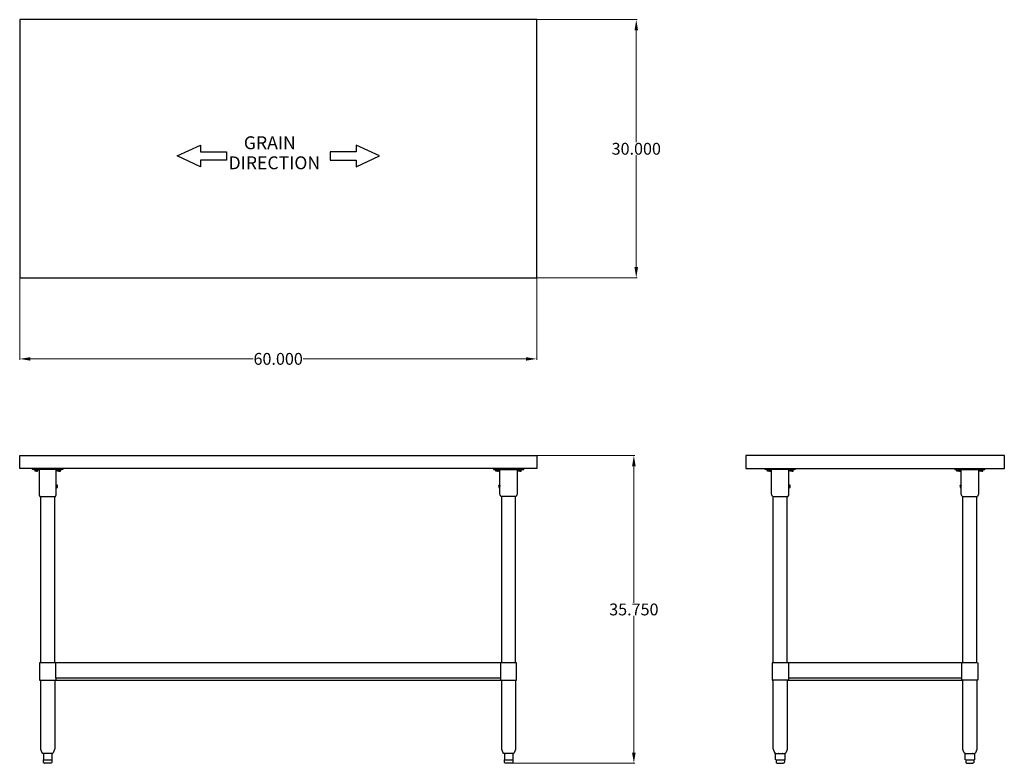
# Model space of a CAD drawing. Units: inches. Extents: x 20 to 134, y 48 to 135.
import ezdxf

# ---------------------------------------------------------------- set-up
doc = ezdxf.new("R2010")
doc.units = ezdxf.units.IN
doc.header["$MEASUREMENT"] = 0
doc.layers.add('AM_0', color=7, linetype='Continuous', lineweight=30)
doc.layers.add('AM_5', color=3, linetype='Continuous', lineweight=15)
doc.layers.add('PDF_Geometry', color=7, linetype='Continuous')
doc.layers.add('PDF_Text', color=7, linetype='Continuous')
doc.styles.add('Annotative', font='arial.ttf')
doc.styles.add('PDF Arial', font='arial.ttf')
doc.styles.get("Standard").update_dxf_attribs({"font": 'ROMANS.SHX'})
doc.dimstyles.new('AM_ANSI$0', dxfattribs={"dimtxt": 0.12, "dimasz": 0.12, "dimexe": 0.1, "dimexo": 0.05, "dimgap": 0.06, "dimtad": 0, "dimtih": 1, "dimtoh": 1, "dimdec": 4, "dimzin": 7, "dimdsep": 46, "dimtxsty": 'Standard', "dimcen": 0, "dimclrd": 256, "dimclre": 256, "dimclrt": 2, "dimadec": 0, "dimazin": 2, "dimtp": 0.1, "dimtm": 0.1, "dimtfac": 0.71, "dimtdec": 4, "dimtofl": 0, "dimtmove": 0, "dimatfit": 3, "dimfxl": 1, "dimtolj": 1, "dimtzin": 7, "dimlwd": -1, "dimlwe": -1, "dimarcsym": 1})

# ---------------------------------------------------------------- blocks, each defined once
blk = doc.blocks.new('*D4')
at = {"layer": 'AM_5', "color": 1, "linetype": 'ByBlock', "transparency": 16777216}
for p, q in [((19.53, 104.65), (19.53, 95.18)), ((79.6, 104.65), (79.6, 95.18)), ((20.78, 95.28), (46.64, 95.28)), ((78.35, 95.28), (52.48, 95.28))]:
    blk.add_line(p, q, dxfattribs=at)
at = {"layer": 'AM_5', "color": 1, "transparency": 16777216}
for points in [[(20.78, 95.48), (20.78, 95.07), (19.53, 95.28)], [(78.35, 95.48), (78.35, 95.07), (79.6, 95.28)]]:
    blk.add_solid(points, dxfattribs=at)
at = {"layer": 'Defpoints', "color": 0, "transparency": 16777216}
for p in [(19.53, 104.7), (79.6, 104.7), (79.6, 95.28)]:
    blk.add_point(p, dxfattribs=at)
at = {"layer": 'AM_5', "color": 1, "transparency": 16777216, "insert": (49.56, 95.28), "char_height": 1.375, "attachment_point": 5, "style": 'Annotative'}
blk.add_mtext('\\A1;60.000', dxfattribs=at)
blk = doc.blocks.new('*D5')
at = {"layer": 'AM_5', "color": 1, "linetype": 'ByBlock', "transparency": 16777216}
for p, q in [((79.65, 134.69), (91.27, 134.69)), ((91.17, 133.44), (91.17, 120.45)), ((91.17, 105.95), (91.17, 118.93)), ((79.65, 104.7), (91.27, 104.7))]:
    blk.add_line(p, q, dxfattribs=at)
at = {"layer": 'AM_5', "color": 1, "transparency": 16777216}
for points in [[(90.96, 133.44), (91.38, 133.44), (91.17, 134.69)], [(90.96, 105.95), (91.38, 105.95), (91.17, 104.7)]]:
    blk.add_solid(points, dxfattribs=at)
at = {"layer": 'Defpoints', "color": 0, "transparency": 16777216}
for p in [(79.6, 134.69), (79.6, 104.7), (91.17, 104.7)]:
    blk.add_point(p, dxfattribs=at)
at = {"layer": 'AM_5', "color": 1, "transparency": 16777216, "insert": (91.17, 119.69), "char_height": 1.375, "attachment_point": 5, "style": 'Annotative'}
blk.add_mtext('\\A1;30.000', dxfattribs=at)
blk = doc.blocks.new('*D6')
at = {"layer": 'AM_5', "color": 1, "linetype": 'ByBlock', "transparency": 16777216}
for p, q in [((79.65, 84.04), (90.99, 84.04)), ((90.89, 82.79), (90.89, 66.93)), ((90.89, 49.55), (90.89, 65.41)), ((76.74, 48.3), (90.99, 48.3))]:
    blk.add_line(p, q, dxfattribs=at)
at = {"layer": 'AM_5', "color": 1, "transparency": 16777216}
for points in [[(90.68, 82.79), (91.1, 82.79), (90.89, 84.04)], [(90.68, 49.55), (91.1, 49.55), (90.89, 48.3)]]:
    blk.add_solid(points, dxfattribs=at)
at = {"layer": 'Defpoints', "color": 0, "transparency": 16777216}
for p in [(79.6, 84.04), (76.69, 48.3), (90.89, 48.3)]:
    blk.add_point(p, dxfattribs=at)
at = {"layer": 'AM_5', "color": 1, "transparency": 16777216, "insert": (90.89, 66.17), "char_height": 1.375, "attachment_point": 5, "style": 'Annotative'}
blk.add_mtext('\\A1;35.750', dxfattribs=at)
blk = doc.blocks.new('SIDE VIEW')
at = {"layer": 'PDF_Geometry', "lineweight": -3}
for p, q in [((103.89, 84.04), (103.89, 82.54)), ((133.94, 84.04), (103.89, 84.04)), ((133.94, 82.54), (133.94, 84.04)), ((103.89, 82.54), (133.94, 82.54))]:
    blk.add_line(p, q, dxfattribs=at)
for points in [[(109.64, 82.54), (109.64, 82.42), (106.14, 82.42), (106.14, 82.54)], [(106.81, 82.42), (106.81, 82.36), (106.78, 82.36), (106.71, 82.36), (106.66, 82.36), (106.57, 82.36), (106.51, 82.36), (106.44, 82.36), (106.4, 82.36), (106.35, 82.36), (106.34, 82.36), (106.34, 82.42)], [(107, 79.3), (106.96, 79.38), (106.92, 79.48), (106.9, 79.56), (106.9, 79.66), (106.9, 82.42)], [(109.04, 80.6), (108.9, 80.6), (108.9, 82.42)], [(109.44, 82.42), (109.44, 82.36), (109.4, 82.36), (109.36, 82.36), (109.28, 82.36), (109.22, 82.36), (109.14, 82.36), (109.08, 82.36), (109.02, 82.36), (108.98, 82.36), (108.98, 82.42)], [(128.17, 82.54), (128.17, 82.42), (131.67, 82.42), (131.67, 82.54)], [(128.85, 82.42), (128.85, 82.36), (128.81, 82.36), (128.75, 82.36), (128.69, 82.36), (128.61, 82.36), (128.55, 82.36), (128.47, 82.36), (128.43, 82.36), (128.39, 82.36), (128.37, 82.36), (128.37, 82.42)], [(128.79, 80.6), (128.79, 80.58), (128.79, 80.6), (128.93, 80.6), (128.93, 82.42)], [(130.93, 82.42), (130.93, 79.66), (130.93, 79.56), (130.91, 79.48), (130.87, 79.38), (130.83, 79.3)], [(131.47, 82.42), (131.47, 82.36), (131.43, 82.36), (131.39, 82.36), (131.31, 82.36), (131.25, 82.36), (131.17, 82.36), (131.11, 82.36), (131.05, 82.36), (131.01, 82.36), (131.01, 82.42)], [(106.5, 82.24), (106.4, 82.24), (106.4, 82.36)], [(106.67, 82.36), (106.67, 82.24), (106.5, 82.24), (106.5, 82.36)], [(106.67, 82.24), (106.76, 82.24), (106.76, 82.36)], [(106.81, 82.36), (106.81, 82.36)], [(108.98, 82.36), (108.98, 82.36)], [(109.12, 82.24), (109.04, 82.24), (109.04, 82.36)], [(109.3, 82.36), (109.3, 82.24), (109.12, 82.24), (109.12, 82.36)], [(109.3, 82.24), (109.4, 82.24), (109.4, 82.36)], [(109.44, 82.36), (109.44, 82.36)], [(128.53, 82.24), (128.43, 82.24), (128.43, 82.36)], [(128.71, 82.36), (128.71, 82.24), (128.53, 82.24), (128.53, 82.36)], [(128.71, 82.24), (128.79, 82.24), (128.79, 82.36)], [(128.85, 82.36), (128.85, 82.36)], [(131.01, 82.36), (131.01, 82.36)], [(131.15, 82.24), (131.07, 82.24), (131.07, 82.36)], [(131.33, 82.36), (131.33, 82.24), (131.15, 82.24), (131.15, 82.36)], [(131.33, 82.24), (131.43, 82.24), (131.43, 82.36)], [(131.47, 82.36), (131.47, 82.36)], [(108.8, 79.3), (108.84, 79.38), (108.88, 79.48), (108.9, 79.56), (108.9, 79.66), (108.9, 80.34), (108.9, 80.38), (108.9, 80.42), (108.9, 80.46), (108.9, 80.52), (108.9, 80.56), (108.9, 80.58), (108.9, 80.56)], [(108.9, 80.34), (109.04, 80.34), (109.04, 80.38), (109.04, 80.42), (109.04, 80.46), (109.04, 80.52), (109.04, 80.56), (109.04, 80.58), (109.04, 80.56)], [(108.9, 80.34), (108.9, 80.34)], [(109.04, 80.34), (109.04, 80.34)], [(128.79, 80.56), (128.79, 80.52), (128.79, 80.46), (128.79, 80.42), (128.79, 80.38), (128.79, 80.34), (128.93, 80.34)], [(128.79, 80.34), (128.79, 80.34)], [(129.03, 79.3), (128.99, 79.38), (128.95, 79.48), (128.93, 79.56), (128.93, 79.66), (128.93, 80.34), (128.93, 80.38), (128.93, 80.42), (128.93, 80.46), (128.93, 80.52), (128.93, 80.56)], [(128.93, 80.34), (128.93, 80.34)], [(107.04, 79.3), (107.1, 79.3), (107.18, 79.3), (107.26, 79.3), (107.38, 79.3), (107.5, 79.3), (107.62, 79.3), (107.76, 79.3), (107.9, 79.3), (108.04, 79.3), (108.18, 79.3), (108.3, 79.3), (108.42, 79.3), (108.54, 79.3), (108.62, 79.3), (108.7, 79.3), (108.76, 79.3), (108.78, 79.3), (108.76, 79.3)], [(107.08, 59.95), (107.08, 79.3)], [(108.72, 59.95), (108.72, 79.3)], [(129.07, 79.3), (129.13, 79.3), (129.21, 79.3), (129.29, 79.3), (129.41, 79.3), (129.53, 79.3), (129.65, 79.3), (129.79, 79.3), (129.93, 79.3), (130.07, 79.3), (130.21, 79.3), (130.33, 79.3), (130.45, 79.3), (130.57, 79.3), (130.65, 79.3), (130.73, 79.3), (130.79, 79.3), (130.81, 79.3), (130.79, 79.3)], [(129.11, 59.95), (129.11, 79.3)], [(130.75, 59.95), (130.75, 79.3)], [(106.96, 59.95), (106.96, 57.95)], [(108.8, 59.95), (108.74, 59.95), (108.66, 59.95), (108.56, 59.95), (108.44, 59.95), (108.32, 59.95), (108.18, 59.95), (108.04, 59.95), (107.9, 59.95), (107.76, 59.95), (107.6, 59.95), (107.48, 59.95), (107.34, 59.95), (107.24, 59.95), (107.14, 59.95), (107.06, 59.95), (107, 59.95), (106.97, 59.95), (107, 59.95)], [(130.83, 59.95), (130.77, 59.95), (130.69, 59.95), (130.59, 59.95), (130.47, 59.95), (130.35, 59.95), (130.21, 59.95), (130.07, 59.95), (129.93, 59.95), (129.79, 59.95), (129.63, 59.95), (129.51, 59.95), (129.37, 59.95), (129.27, 59.95), (129.17, 59.95), (129.09, 59.95), (129.03, 59.95), (129.01, 59.95), (129.03, 59.95)], [(130.87, 59.95), (130.87, 57.95)], [(108.8, 57.95), (108.74, 57.95), (108.66, 57.95), (108.56, 57.95), (108.44, 57.95), (108.32, 57.95), (108.18, 57.95), (108.04, 57.95), (107.9, 57.95), (107.76, 57.95), (107.6, 57.95), (107.48, 57.95), (107.34, 57.95), (107.24, 57.95), (107.14, 57.95), (107.06, 57.95), (107, 57.95), (106.97, 57.95), (107, 57.95)], [(107.36, 48.68), (107.36, 49.42), (107.32, 49.44), (107.28, 49.46), (107.26, 49.5), (107.1, 49.9), (107.08, 49.96), (107.08, 57.95)], [(108.72, 57.95), (108.72, 49.96), (108.7, 49.9), (108.54, 49.5), (108.52, 49.46), (108.48, 49.44), (108.44, 49.42), (108.44, 48.68)], [(128.99, 58.19), (108.84, 58.19)], [(130.83, 57.95), (130.77, 57.95), (130.69, 57.95), (130.59, 57.95), (130.47, 57.95), (130.35, 57.95), (130.21, 57.95), (130.07, 57.95), (129.93, 57.95), (129.79, 57.95), (129.63, 57.95), (129.51, 57.95), (129.37, 57.95), (129.27, 57.95), (129.17, 57.95), (129.09, 57.95), (129.03, 57.95), (129.01, 57.95), (129.03, 57.95)], [(129.39, 48.68), (129.39, 49.42), (129.35, 49.44), (129.31, 49.46), (129.29, 49.5), (129.13, 49.9), (129.11, 49.96), (129.11, 57.95)], [(130.75, 57.95), (130.75, 49.96), (130.73, 49.9), (130.57, 49.5), (130.55, 49.46), (130.51, 49.44), (130.47, 49.42), (130.47, 48.68)], [(107.38, 49.42), (107.4, 49.42), (107.44, 49.42), (107.5, 49.42), (107.58, 49.42), (107.6, 49.42), (107.64, 49.42)], [(107.68, 49.42), (107.78, 49.42), (107.9, 49.42), (108, 49.42), (108.12, 49.42), (108.14, 49.42), (108.16, 49.42)], [(108.2, 49.42), (108.28, 49.42), (108.36, 49.42), (108.4, 49.42), (108.42, 49.42)], [(108.44, 49.42), (108.44, 49.42)], [(108.44, 49.42), (108.44, 49.42)], [(129.41, 49.42), (129.43, 49.42), (129.47, 49.42), (129.53, 49.42), (129.61, 49.42), (129.63, 49.42), (129.67, 49.42)], [(129.71, 49.42), (129.81, 49.42), (129.93, 49.42), (130.03, 49.42), (130.15, 49.42), (130.17, 49.42), (130.19, 49.42)], [(130.23, 49.42), (130.31, 49.42), (130.39, 49.42), (130.43, 49.42), (130.45, 49.42)], [(130.47, 49.42), (130.47, 49.42)], [(130.47, 49.42), (130.47, 49.42)], [(107.36, 48.68), (107.36, 48.68)], [(107.36, 48.68), (107.36, 48.68)], [(107.38, 48.68), (107.48, 48.68), (107.58, 48.68), (107.62, 48.68), (107.66, 48.68), (107.7, 48.68), (107.9, 48.68), (108.1, 48.68), (108.14, 48.68), (108.18, 48.68), (108.22, 48.68), (108.32, 48.68), (108.42, 48.68)], [(107.42, 48.68), (107.42, 48.42), (107.42, 48.38), (107.46, 48.34), (107.5, 48.32), (107.54, 48.3), (107.56, 48.3), (107.58, 48.3), (107.64, 48.3), (107.7, 48.3), (107.78, 48.3), (107.86, 48.3), (107.94, 48.3), (108.02, 48.3), (108.1, 48.3), (108.16, 48.3), (108.22, 48.3), (108.24, 48.3), (108.22, 48.3)], [(108.38, 48.68), (108.38, 48.42), (108.36, 48.38), (108.34, 48.34), (108.3, 48.32), (108.26, 48.3)], [(129.39, 48.68), (129.39, 48.68)], [(129.39, 48.68), (129.39, 48.68)], [(129.41, 48.68), (129.51, 48.68), (129.61, 48.68), (129.65, 48.68), (129.69, 48.68), (129.73, 48.68), (129.93, 48.68), (130.13, 48.68), (130.17, 48.68), (130.21, 48.68), (130.25, 48.68), (130.35, 48.68), (130.45, 48.68)], [(129.45, 48.68), (129.45, 48.42), (129.45, 48.38), (129.49, 48.34), (129.53, 48.32), (129.57, 48.3), (129.59, 48.3), (129.61, 48.3), (129.67, 48.3), (129.73, 48.3), (129.81, 48.3), (129.89, 48.3), (129.97, 48.3), (130.05, 48.3), (130.13, 48.3), (130.19, 48.3), (130.25, 48.3), (130.27, 48.3), (130.25, 48.3)], [(130.41, 48.68), (130.41, 48.42), (130.39, 48.38), (130.37, 48.34), (130.33, 48.32), (130.29, 48.3)]]:
    blk.add_lwpolyline(points, dxfattribs=at)
for points in [[(128.93, 80.58), (128.93, 80.6)], [(107.02, 79.3), (107, 79.3)], [(129.05, 79.3), (129.03, 79.3)], [(128.99, 57.95), (128.99, 58.19), (128.99, 59.95), (108.84, 59.95), (108.82, 59.95), (108.84, 59.95), (108.84, 58.19), (108.84, 57.95)], [(130.85, 59.95), (130.87, 59.95)], [(108.82, 57.95), (108.84, 57.95)], [(130.85, 57.95), (130.87, 57.95)], [(107.36, 49.42), (107.38, 49.42)], [(107.66, 49.42), (107.68, 49.42)], [(108.18, 49.42), (108.2, 49.42)], [(129.39, 49.42), (129.41, 49.42)], [(129.69, 49.42), (129.71, 49.42)], [(130.21, 49.42), (130.23, 49.42)], [(108.44, 48.68), (108.42, 48.68)], [(130.47, 48.68), (130.45, 48.68)]]:
    blk.add_lwpolyline(points, close=True, dxfattribs=at)
blk = doc.blocks.new('TOP VIEW')
at = {"layer": 'PDF_Geometry', "lineweight": -3}
for p, q in [((79.6, 134.69), (19.53, 134.69)), ((19.53, 134.69), (19.53, 104.7)), ((79.6, 104.7), (79.6, 134.69)), ((19.53, 104.7), (79.6, 104.7))]:
    blk.add_line(p, q, dxfattribs=at)
for points in [[(43.55, 119.35), (43.55, 118.35), (40.55, 118.35), (40.55, 117.61), (37.82, 118.85), (40.55, 120.11), (40.55, 119.35)], [(55.61, 119.35), (55.61, 118.35), (58.61, 118.35), (58.61, 117.61), (61.34, 118.85), (58.61, 120.11), (58.61, 119.35)]]:
    blk.add_lwpolyline(points, close=True, dxfattribs=at)
at = {"layer": 'PDF_Text', "char_height": 1.499, "attachment_point": 7, "style": 'PDF Arial'}
for s, insert in [('GRAIN', (45.57, 119.17)), ('DIRECTION', (43.8, 116.84))]:
    blk.add_mtext(s, dxfattribs=dict(at, insert=insert))
blk = doc.blocks.new('FRONT VIEW')
at = {"layer": 'PDF_Geometry', "lineweight": -3}
for p, q in [((19.53, 82.54), (19.53, 84.04)), ((19.53, 84.04), (79.6, 84.04)), ((79.6, 84.04), (79.6, 82.54)), ((79.6, 82.54), (19.53, 82.54)), ((21.03, 82.42), (21.03, 82.54)), ((24.53, 82.42), (21.03, 82.42)), ((21.23, 82.36), (21.23, 82.42)), ((21.71, 82.42), (21.71, 82.36)), ((21.77, 82.42), (21.77, 79.66)), ((23.77, 80.6), (23.77, 82.42)), ((23.85, 82.36), (23.85, 82.42)), ((24.33, 82.42), (24.33, 82.36)), ((24.53, 82.54), (24.53, 82.42)), ((74.59, 82.54), (74.59, 82.42)), ((74.59, 82.42), (78.09, 82.42)), ((74.79, 82.36), (74.79, 82.42)), ((75.25, 82.42), (75.25, 82.36)), ((75.33, 80.6), (75.33, 82.42)), ((77.33, 82.42), (77.33, 79.66)), ((77.41, 82.42), (77.41, 82.36)), ((77.41, 82.36), (77.41, 82.42)), ((77.89, 82.42), (77.89, 82.36)), ((78.09, 82.42), (78.09, 82.54)), ((21.27, 82.36), (21.23, 82.36)), ((21.23, 82.36), (21.23, 82.36)), ((21.33, 82.36), (21.27, 82.36)), ((21.31, 82.24), (21.31, 82.36)), ((21.47, 82.24), (21.31, 82.24)), ((21.39, 82.36), (21.33, 82.36)), ((21.47, 82.36), (21.39, 82.36)), ((21.53, 82.36), (21.47, 82.36)), ((21.47, 82.36), (21.47, 82.24)), ((21.47, 82.24), (21.61, 82.24)), ((21.61, 82.36), (21.53, 82.36)), ((21.65, 82.36), (21.61, 82.36)), ((21.61, 82.24), (21.61, 82.36)), ((21.69, 82.36), (21.65, 82.36)), ((21.71, 82.36), (21.69, 82.36)), ((23.89, 82.36), (23.87, 82.36)), ((23.87, 82.36), (23.89, 82.36)), ((23.95, 82.36), (23.89, 82.36)), ((23.93, 82.24), (23.93, 82.36)), ((24.09, 82.24), (23.93, 82.24)), ((24.01, 82.36), (23.95, 82.36)), ((24.09, 82.36), (24.01, 82.36)), ((24.17, 82.36), (24.09, 82.36)), ((24.09, 82.36), (24.09, 82.24)), ((24.09, 82.24), (24.25, 82.24)), ((24.23, 82.36), (24.17, 82.36)), ((24.27, 82.36), (24.23, 82.36)), ((24.25, 82.24), (24.25, 82.36)), ((24.31, 82.36), (24.27, 82.36)), ((24.33, 82.36), (24.31, 82.36)), ((74.83, 82.36), (74.79, 82.36)), ((74.79, 82.36), (74.79, 82.36)), ((74.89, 82.36), (74.83, 82.36)), ((74.87, 82.24), (74.87, 82.36)), ((75.03, 82.24), (74.87, 82.24)), ((74.95, 82.36), (74.89, 82.36)), ((75.03, 82.36), (74.95, 82.36)), ((75.09, 82.36), (75.03, 82.36)), ((75.03, 82.36), (75.03, 82.24)), ((75.03, 82.24), (75.17, 82.24)), ((75.17, 82.36), (75.09, 82.36)), ((75.21, 82.36), (75.17, 82.36)), ((75.17, 82.24), (75.17, 82.36)), ((75.25, 82.36), (75.21, 82.36)), ((75.25, 82.36), (75.25, 82.36)), ((77.41, 82.36), (77.41, 82.36)), ((77.45, 82.36), (77.43, 82.36)), ((77.43, 82.36), (77.45, 82.36)), ((77.51, 82.36), (77.45, 82.36)), ((77.49, 82.24), (77.49, 82.36)), ((77.49, 82.36), (77.49, 82.24)), ((77.49, 82.24), (77.49, 82.24)), ((77.65, 82.24), (77.49, 82.24)), ((77.57, 82.36), (77.51, 82.36)), ((77.65, 82.36), (77.57, 82.36)), ((77.65, 82.36), (77.65, 82.24)), ((77.73, 82.36), (77.65, 82.36)), ((77.65, 82.24), (77.81, 82.24)), ((77.79, 82.36), (77.73, 82.36)), ((77.83, 82.36), (77.79, 82.36)), ((77.81, 82.24), (77.81, 82.36)), ((77.87, 82.36), (77.83, 82.36)), ((77.89, 82.36), (77.87, 82.36)), ((23.91, 80.6), (23.77, 80.6)), ((23.77, 80.56), (23.77, 80.58)), ((23.77, 80.58), (23.77, 80.56)), ((23.77, 80.52), (23.77, 80.56)), ((23.77, 80.46), (23.77, 80.52)), ((23.77, 80.42), (23.77, 80.46)), ((23.77, 80.38), (23.77, 80.42)), ((23.77, 80.34), (23.77, 80.38)), ((23.77, 80.34), (23.77, 80.34)), ((23.77, 79.66), (23.77, 80.34)), ((23.77, 80.34), (23.91, 80.34)), ((23.91, 80.56), (23.91, 80.58)), ((23.91, 80.58), (23.91, 80.56)), ((23.91, 80.52), (23.91, 80.56)), ((23.91, 80.46), (23.91, 80.52)), ((23.91, 80.42), (23.91, 80.46)), ((23.91, 80.38), (23.91, 80.42)), ((23.91, 80.34), (23.91, 80.38)), ((23.91, 80.34), (23.91, 80.34)), ((75.19, 80.6), (75.19, 80.58)), ((75.19, 80.58), (75.19, 80.6)), ((75.19, 80.6), (75.33, 80.6)), ((75.19, 80.56), (75.19, 80.52)), ((75.19, 80.52), (75.19, 80.46)), ((75.19, 80.46), (75.19, 80.42)), ((75.19, 80.42), (75.19, 80.38)), ((75.19, 80.38), (75.19, 80.34)), ((75.19, 80.34), (75.33, 80.34)), ((75.19, 80.34), (75.19, 80.34)), ((75.33, 80.58), (75.33, 80.6)), ((75.33, 80.6), (75.33, 80.58)), ((75.33, 80.52), (75.33, 80.56)), ((75.35, 80.46), (75.33, 80.52)), ((75.33, 80.42), (75.35, 80.46)), ((75.33, 80.38), (75.33, 80.42)), ((75.33, 80.34), (75.33, 80.38)), ((75.33, 80.34), (75.33, 80.34)), ((75.33, 79.66), (75.33, 80.34)), ((21.77, 79.66), (21.77, 79.56)), ((21.77, 79.56), (21.79, 79.48)), ((21.79, 79.48), (21.83, 79.38)), ((21.83, 79.38), (21.87, 79.3)), ((21.87, 79.3), (21.89, 79.3)), ((21.89, 79.3), (21.93, 79.3)), ((21.93, 79.3), (21.97, 79.3)), ((21.97, 79.3), (22.05, 79.3)), ((21.97, 59.95), (21.97, 79.3)), ((22.05, 79.3), (22.15, 79.3)), ((22.15, 79.3), (22.25, 79.3)), ((22.25, 79.3), (22.37, 79.3)), ((22.37, 79.3), (22.49, 79.3)), ((22.49, 79.3), (22.63, 79.3)), ((22.63, 79.3), (22.77, 79.3)), ((22.77, 79.3), (22.91, 79.3)), ((22.91, 79.3), (23.05, 79.3)), ((23.05, 79.3), (23.19, 79.3)), ((23.19, 79.3), (23.31, 79.3)), ((23.31, 79.3), (23.41, 79.3)), ((23.41, 79.3), (23.51, 79.3)), ((23.51, 79.3), (23.57, 79.3)), ((23.57, 79.3), (23.63, 79.3)), ((23.59, 59.95), (23.59, 79.3)), ((23.63, 79.3), (23.67, 79.3)), ((23.67, 79.3), (23.71, 79.38)), ((23.67, 79.3), (23.67, 79.3)), ((23.71, 79.38), (23.75, 79.48)), ((23.75, 79.48), (23.77, 79.56)), ((23.77, 79.56), (23.77, 79.66)), ((75.33, 79.56), (75.33, 79.66)), ((75.35, 79.48), (75.33, 79.56)), ((75.39, 79.38), (75.35, 79.48)), ((75.43, 79.3), (75.39, 79.38)), ((75.45, 79.3), (75.43, 79.3)), ((75.49, 79.3), (75.45, 79.3)), ((75.53, 79.3), (75.49, 79.3)), ((75.61, 79.3), (75.53, 79.3)), ((75.53, 59.95), (75.53, 79.3)), ((75.71, 79.3), (75.61, 79.3)), ((75.81, 79.3), (75.71, 79.3)), ((75.93, 79.3), (75.81, 79.3)), ((76.05, 79.3), (75.93, 79.3)), ((76.19, 79.3), (76.05, 79.3)), ((76.33, 79.3), (76.19, 79.3)), ((76.47, 79.3), (76.33, 79.3)), ((76.61, 79.3), (76.47, 79.3)), ((76.75, 79.3), (76.61, 79.3)), ((76.87, 79.3), (76.75, 79.3)), ((76.97, 79.3), (76.87, 79.3)), ((77.07, 79.3), (76.97, 79.3)), ((77.13, 79.3), (77.07, 79.3)), ((77.19, 79.3), (77.13, 79.3)), ((77.15, 59.95), (77.15, 79.3)), ((77.23, 79.3), (77.19, 79.3)), ((77.27, 79.38), (77.23, 79.3)), ((77.23, 79.3), (77.23, 79.3)), ((77.31, 79.48), (77.27, 79.38)), ((77.33, 79.56), (77.31, 79.48)), ((77.33, 79.66), (77.33, 79.56)), ((21.85, 59.95), (21.83, 59.95)), ((21.83, 59.95), (21.83, 57.95)), ((21.89, 59.95), (21.85, 59.95)), ((21.93, 59.95), (21.89, 59.95)), ((22.01, 59.95), (21.93, 59.95)), ((22.11, 59.95), (22.01, 59.95)), ((22.23, 59.95), (22.11, 59.95)), ((22.35, 59.95), (22.23, 59.95)), ((22.49, 59.95), (22.35, 59.95)), ((22.63, 59.95), (22.49, 59.95)), ((22.77, 59.95), (22.63, 59.95)), ((22.93, 59.95), (22.77, 59.95)), ((23.07, 59.95), (22.93, 59.95)), ((23.21, 59.95), (23.07, 59.95)), ((23.33, 59.95), (23.21, 59.95)), ((23.43, 59.95), (23.33, 59.95)), ((23.53, 59.95), (23.43, 59.95)), ((23.61, 59.95), (23.53, 59.95)), ((23.67, 59.95), (23.61, 59.95)), ((23.71, 59.95), (23.67, 59.95)), ((23.71, 58.19), (23.71, 59.95)), ((23.71, 59.95), (23.71, 59.95)), ((75.39, 59.95), (23.71, 59.95)), ((75.41, 59.95), (75.39, 59.95)), ((75.39, 59.95), (75.39, 58.19)), ((75.45, 59.95), (75.41, 59.95)), ((75.49, 59.95), (75.45, 59.95)), ((75.57, 59.95), (75.49, 59.95)), ((75.67, 59.95), (75.57, 59.95)), ((75.79, 59.95), (75.67, 59.95)), ((75.91, 59.95), (75.79, 59.95)), ((76.05, 59.95), (75.91, 59.95)), ((76.19, 59.95), (76.05, 59.95)), ((76.33, 59.95), (76.19, 59.95)), ((76.49, 59.95), (76.33, 59.95)), ((76.63, 59.95), (76.49, 59.95)), ((76.77, 59.95), (76.63, 59.95)), ((76.89, 59.95), (76.77, 59.95)), ((76.99, 59.95), (76.89, 59.95)), ((77.09, 59.95), (76.99, 59.95)), ((77.17, 59.95), (77.09, 59.95)), ((77.23, 59.95), (77.17, 59.95)), ((77.27, 59.95), (77.23, 59.95)), ((77.27, 59.95), (77.27, 59.95)), ((77.27, 57.95), (77.27, 59.95)), ((21.83, 57.95), (21.85, 57.95)), ((21.85, 57.95), (21.89, 57.95)), ((21.89, 57.95), (21.93, 57.95)), ((21.93, 57.95), (22.01, 57.95)), ((21.97, 49.96), (21.97, 57.95)), ((22.01, 57.95), (22.11, 57.95)), ((22.11, 57.95), (22.23, 57.95)), ((22.23, 57.95), (22.35, 57.95)), ((22.35, 57.95), (22.49, 57.95)), ((22.49, 57.95), (22.63, 57.95)), ((22.63, 57.95), (22.77, 57.95)), ((22.77, 57.95), (22.93, 57.95)), ((22.93, 57.95), (23.07, 57.95)), ((23.07, 57.95), (23.21, 57.95)), ((23.21, 57.95), (23.33, 57.95)), ((23.33, 57.95), (23.43, 57.95)), ((23.43, 57.95), (23.53, 57.95)), ((23.53, 57.95), (23.61, 57.95)), ((23.59, 57.95), (23.59, 49.96)), ((23.61, 57.95), (23.67, 57.95)), ((23.67, 57.95), (23.71, 57.95)), ((75.39, 58.19), (23.71, 58.19)), ((23.71, 58.19), (23.71, 57.95)), ((23.71, 57.95), (75.39, 57.95)), ((23.71, 57.95), (23.71, 57.95)), ((75.39, 58.19), (75.39, 57.95)), ((75.39, 57.95), (75.41, 57.95)), ((75.41, 57.95), (75.45, 57.95)), ((75.45, 57.95), (75.49, 57.95)), ((75.49, 57.95), (75.57, 57.95)), ((75.53, 49.96), (75.53, 57.95)), ((75.57, 57.95), (75.67, 57.95)), ((75.67, 57.95), (75.79, 57.95)), ((75.79, 57.95), (75.91, 57.95)), ((75.91, 57.95), (76.05, 57.95)), ((76.05, 57.95), (76.19, 57.95)), ((76.19, 57.95), (76.33, 57.95)), ((76.33, 57.95), (76.49, 57.95)), ((76.49, 57.95), (76.63, 57.95)), ((76.63, 57.95), (76.77, 57.95)), ((76.77, 57.95), (76.89, 57.95)), ((76.89, 57.95), (76.99, 57.95)), ((76.99, 57.95), (77.09, 57.95)), ((77.09, 57.95), (77.17, 57.95)), ((77.15, 57.95), (77.15, 49.96)), ((77.17, 57.95), (77.23, 57.95)), ((77.23, 57.95), (77.27, 57.95)), ((77.27, 57.95), (77.27, 57.95)), ((21.97, 49.9), (21.97, 49.96)), ((22.13, 49.5), (21.97, 49.9)), ((22.15, 49.46), (22.13, 49.5)), ((22.21, 49.44), (22.15, 49.46)), ((22.25, 49.42), (22.21, 49.44)), ((22.27, 49.42), (22.25, 49.42)), ((22.25, 49.42), (22.27, 49.42)), ((22.29, 49.42), (22.29, 49.42)), ((22.29, 49.42), (22.29, 48.68)), ((22.33, 49.42), (22.31, 49.42)), ((22.31, 49.42), (22.33, 49.42)), ((22.35, 49.42), (22.33, 49.42)), ((22.43, 49.42), (22.35, 49.42)), ((22.51, 49.42), (22.43, 49.42)), ((22.61, 49.42), (22.51, 49.42)), ((22.71, 49.42), (22.61, 49.42)), ((22.75, 49.42), (22.71, 49.42)), ((22.77, 49.42), (22.75, 49.42)), ((22.81, 49.42), (22.77, 49.42)), ((22.83, 49.42), (22.81, 49.42)), ((22.93, 49.42), (22.83, 49.42)), ((23.03, 49.42), (22.93, 49.42)), ((23.13, 49.42), (23.03, 49.42)), ((23.21, 49.42), (23.13, 49.42)), ((23.23, 49.42), (23.21, 49.42)), ((23.25, 49.42), (23.25, 49.42)), ((23.25, 49.42), (23.25, 49.42)), ((23.25, 49.42), (23.25, 49.42)), ((23.29, 49.42), (23.25, 49.42)), ((23.25, 49.42), (23.25, 48.68)), ((23.31, 49.42), (23.29, 49.42)), ((23.35, 49.44), (23.31, 49.42)), ((23.39, 49.46), (23.35, 49.44)), ((23.41, 49.5), (23.39, 49.46)), ((23.57, 49.9), (23.41, 49.5)), ((23.59, 49.96), (23.57, 49.9)), ((75.53, 49.9), (75.53, 49.96)), ((75.69, 49.5), (75.53, 49.9)), ((75.71, 49.46), (75.69, 49.5)), ((75.77, 49.44), (75.71, 49.46)), ((75.81, 49.42), (75.77, 49.44)), ((75.83, 49.42), (75.81, 49.42)), ((75.81, 49.42), (75.83, 49.42)), ((75.85, 49.42), (75.85, 49.42)), ((75.85, 49.42), (75.85, 48.68)), ((75.89, 49.42), (75.87, 49.42)), ((75.87, 49.42), (75.89, 49.42)), ((75.91, 49.42), (75.89, 49.42)), ((75.99, 49.42), (75.91, 49.42)), ((76.07, 49.42), (75.99, 49.42)), ((76.17, 49.42), (76.07, 49.42)), ((76.27, 49.42), (76.17, 49.42)), ((76.31, 49.42), (76.27, 49.42)), ((76.33, 49.42), (76.31, 49.42)), ((76.37, 49.42), (76.33, 49.42)), ((76.39, 49.42), (76.37, 49.42)), ((76.49, 49.42), (76.39, 49.42)), ((76.59, 49.42), (76.49, 49.42)), ((76.69, 49.42), (76.59, 49.42)), ((76.77, 49.42), (76.69, 49.42)), ((76.79, 49.42), (76.77, 49.42)), ((76.81, 49.42), (76.81, 49.42)), ((76.81, 49.42), (76.81, 49.42)), ((76.81, 49.42), (76.81, 49.42)), ((76.85, 49.42), (76.81, 49.42)), ((76.81, 49.42), (76.81, 48.68)), ((76.87, 49.42), (76.85, 49.42)), ((76.91, 49.44), (76.87, 49.42)), ((76.95, 49.46), (76.91, 49.44)), ((76.97, 49.5), (76.95, 49.46)), ((77.13, 49.9), (76.97, 49.5)), ((77.15, 49.96), (77.13, 49.9)), ((22.29, 48.68), (22.31, 48.68)), ((22.29, 48.42), (22.29, 48.68)), ((22.31, 48.38), (22.29, 48.42)), ((22.31, 48.68), (22.33, 48.68)), ((22.33, 48.68), (22.31, 48.68)), ((22.33, 48.34), (22.31, 48.38)), ((22.37, 48.32), (22.33, 48.34)), ((22.35, 48.68), (22.53, 48.68)), ((22.41, 48.3), (22.37, 48.32)), ((22.43, 48.3), (22.41, 48.3)), ((22.41, 48.3), (22.43, 48.3)), ((22.51, 48.3), (22.45, 48.3)), ((22.57, 48.3), (22.51, 48.3)), ((22.53, 48.68), (22.71, 48.68)), ((22.65, 48.3), (22.57, 48.3)), ((22.73, 48.3), (22.65, 48.3)), ((22.71, 48.68), (22.75, 48.68)), ((22.81, 48.3), (22.73, 48.3)), ((22.75, 48.68), (22.79, 48.68)), ((22.79, 48.68), (22.83, 48.68)), ((22.91, 48.3), (22.81, 48.3)), ((22.83, 48.68), (23.01, 48.68)), ((22.97, 48.3), (22.91, 48.3)), ((23.05, 48.3), (22.97, 48.3)), ((23.01, 48.68), (23.19, 48.68)), ((23.09, 48.3), (23.05, 48.3)), ((23.13, 48.3), (23.09, 48.3)), ((23.17, 48.32), (23.13, 48.3)), ((23.13, 48.3), (23.13, 48.3)), ((23.21, 48.34), (23.17, 48.32)), ((23.19, 48.68), (23.23, 48.68)), ((23.25, 48.38), (23.21, 48.34)), ((23.25, 48.68), (23.23, 48.68)), ((23.23, 48.68), (23.25, 48.68)), ((23.25, 48.68), (23.25, 48.42)), ((23.25, 48.42), (23.25, 48.38)), ((75.85, 48.68), (75.87, 48.68)), ((75.85, 48.42), (75.85, 48.68)), ((75.87, 48.38), (75.85, 48.42)), ((75.87, 48.68), (75.89, 48.68)), ((75.89, 48.68), (75.87, 48.68)), ((75.89, 48.34), (75.87, 48.38)), ((75.93, 48.32), (75.89, 48.34)), ((75.91, 48.68), (76.09, 48.68)), ((75.97, 48.3), (75.93, 48.32)), ((75.99, 48.3), (75.97, 48.3)), ((75.97, 48.3), (75.99, 48.3)), ((76.07, 48.3), (76.01, 48.3)), ((76.13, 48.3), (76.07, 48.3)), ((76.09, 48.68), (76.27, 48.68)), ((76.21, 48.3), (76.13, 48.3)), ((76.29, 48.3), (76.21, 48.3)), ((76.27, 48.68), (76.31, 48.68)), ((76.37, 48.3), (76.29, 48.3)), ((76.31, 48.68), (76.35, 48.68)), ((76.35, 48.68), (76.39, 48.68)), ((76.47, 48.3), (76.37, 48.3)), ((76.39, 48.68), (76.57, 48.68)), ((76.53, 48.3), (76.47, 48.3)), ((76.61, 48.3), (76.53, 48.3)), ((76.57, 48.68), (76.75, 48.68)), ((76.65, 48.3), (76.61, 48.3)), ((76.69, 48.3), (76.65, 48.3)), ((76.73, 48.32), (76.69, 48.3)), ((76.69, 48.3), (76.69, 48.3)), ((76.77, 48.34), (76.73, 48.32)), ((76.75, 48.68), (76.79, 48.68)), ((76.81, 48.38), (76.77, 48.34)), ((76.81, 48.68), (76.79, 48.68)), ((76.79, 48.68), (76.81, 48.68)), ((76.81, 48.68), (76.81, 48.42)), ((76.81, 48.42), (76.81, 48.38))]:
    blk.add_line(p, q, dxfattribs=at)

msp = doc.modelspace()

# ---------------------------------------------------------------- block references
at = {"layer": 'AM_0'}
for name in ['TOP VIEW', 'FRONT VIEW', 'SIDE VIEW']:
    msp.add_blockref(name, (0, 0), dxfattribs=at)

# ---------------------------------------------------------------- dimensions: what is measured, and where the dimension line sits
at = {"layer": 'AM_5', "color": 1}
for base, p1, p2, angle, text, picture, middle in [((91.17311, 104.69975), (79.59583, 134.68517), (79.59583, 104.69975), 90, '30.000', '*D5', (91.17311, 119.69246)), ((79.59583, 95.27577), (19.525, 104.69975), (79.59583, 104.69975), 0, '60.000', '*D4', (49.56042, 95.27577)), ((90.89314, 48.29583), (79.59583, 84.03959), (76.69167, 48.29583), 90, '35.750', '*D6', (90.89314, 66.16771))]:
    dim = msp.add_linear_dim(base=base, p1=p1, p2=p2, angle=angle, text=text, dimstyle='AM_ANSI$0', override={"dimtxt": 1.375, "dimasz": 1.25, "dimpost": '', "dimtxsty": 'Annotative', "dimclrd": 1, "dimclre": 1, "dimclrt": 1}, dxfattribs=at)
    dim.commit()
    dim.dimension.update_dxf_attribs({"geometry": picture, "text_midpoint": middle})

doc.saveas('drawing.dxf')
